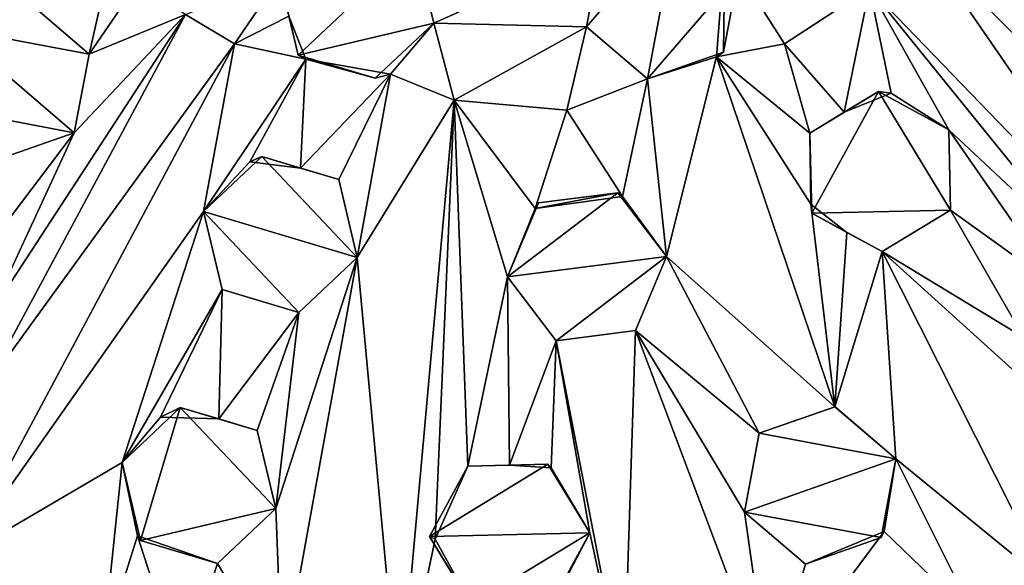
# Model space of a CAD drawing. Units: inches. Extents: x -3.16 to 3.16, y -3.16 to 3.16.
# Drawn here: x -0.67 to 0.67, y -1.41 to -0.67 of the extents above; entities that cross this region are included whole.
import ezdxf

# ---------------------------------------------------------------- set-up
doc = ezdxf.new("R2010")
doc.units = ezdxf.units.IN
doc.layers.get('0').update_dxf_attribs({"true_color": 0xc2ced6})

msp = doc.modelspace()

# ---------------------------------------------------------------- linework, layer by layer
for points in [[(-0.5713, -0.7126), (-0.6539, -0.6416), (-0.5237, -0.5021), (-0.5713, -0.7126)], [(-0.5237, -0.5021), (-0.5028, -0.6126), (-0.5713, -0.7126), (-0.5237, -0.5021)], [(0.1876, -0.7465), (0.1047, -0.6755), (0.2277, -0.532), (0.1876, -0.7465)], [(0.1047, -0.6755), (0.1248, -0.5682), (0.2277, -0.532), (0.1047, -0.6755)], [(0.2277, -0.532), (0.3107, -0.603), (0.1876, -0.7465), (0.2277, -0.532)], [(0.8893, -1.0388), (0.4892, -0.6231), (0.5604, -0.5604), (0.8893, -1.0388)], [(0.753, -0.6816), (1.12, -1.12), (0.5604, -0.5604), (0.753, -0.6816)], [(0.5604, -0.5604), (1.12, -1.12), (0.8893, -1.0388), (0.5604, -0.5604)], [(-0.287, -0.7142), (-0.3123, -0.608), (-0.1284, -0.5643), (-0.287, -0.7142)], [(-0.1284, -0.5643), (-0.1031, -0.6706), (-0.287, -0.7142), (-0.1284, -0.5643)], [(-0.1284, -0.5643), (-0.1287, -0.5649), (-0.1031, -0.6705), (-0.1284, -0.5643)], [(-0.1031, -0.6705), (-0.1287, -0.5649), (0.1248, -0.5682), (-0.1031, -0.6705)], [(-0.1031, -0.6705), (-0.1031, -0.6706), (-0.1284, -0.5643), (-0.1031, -0.6705)], [(0.1248, -0.5682), (0.1047, -0.6755), (-0.1031, -0.6705), (0.1248, -0.5682)], [(0.1248, -0.5682), (0.1047, -0.6755), (0.1047, -0.6755), (0.1248, -0.5682)], [(0.1047, -0.6755), (0.1248, -0.5682), (0.1248, -0.5682), (0.1047, -0.6755)], [(0.2926, -0.5716), (0.281, -0.7164), (0.2906, -0.7103), (0.2926, -0.5716)], [(0.3736, -0.6989), (0.281, -0.7164), (0.2926, -0.5716), (0.3736, -0.6989)], [(0.2906, -0.7103), (0.3107, -0.603), (0.2926, -0.5716), (0.2906, -0.7103)], [(0.3736, -0.6989), (0.2926, -0.5716), (0.4892, -0.6231), (0.3736, -0.6989)], [(-0.4403, -0.659), (-0.5713, -0.7126), (-0.5028, -0.6126), (-0.4403, -0.659)], [(-0.3736, -0.6989), (-0.4403, -0.659), (-0.3123, -0.608), (-0.3736, -0.6989)], [(-0.3123, -0.608), (-0.2997, -0.6611), (-0.3736, -0.6989), (-0.3123, -0.608)], [(-0.2997, -0.6611), (-0.3123, -0.608), (-0.287, -0.7142), (-0.2997, -0.6611)], [(0.2906, -0.7103), (0.1876, -0.7465), (0.3107, -0.603), (0.2906, -0.7103)], [(0.4546, -0.7918), (0.3736, -0.6989), (0.4892, -0.6231), (0.4546, -0.7918)], [(0.4892, -0.6231), (0.5183, -0.766), (0.4546, -0.7918), (0.4892, -0.6231)], [(0.4892, -0.6231), (0.5967, -0.8158), (0.5183, -0.766), (0.4892, -0.6231)], [(0.7938, -1), (0.5967, -0.8158), (0.4892, -0.6231), (0.7938, -1)], [(0.4892, -0.6231), (0.8893, -1.0388), (0.7938, -1), (0.4892, -0.6231)], [(-0.7567, -0.6777), (-0.6539, -0.6416), (-0.5713, -0.7126), (-0.7567, -0.6777)], [(-0.5713, -0.7126), (-0.5713, -0.7126), (-0.6539, -0.6416), (-0.5713, -0.7126)], [(-0.6539, -0.6416), (-0.6539, -0.6416), (-0.5713, -0.7126), (-0.6539, -0.6416)], [(-0.7132, -1.167), (-0.4403, -0.659), (-0.3736, -0.6989), (-0.7132, -1.167)], [(-0.4403, -0.659), (-0.7132, -1.167), (-0.7048, -1.0639), (-0.4403, -0.659)], [(-0.4403, -0.659), (-0.7048, -1.0639), (-0.5914, -0.8196), (-0.4403, -0.659)], [(-0.4403, -0.659), (-0.5914, -0.8196), (-0.5713, -0.7126), (-0.4403, -0.659)], [(-0.2997, -0.6611), (-0.2769, -0.7195), (-0.3736, -0.6989), (-0.2997, -0.6611)], [(-0.287, -0.7142), (-0.2769, -0.7195), (-0.2997, -0.6611), (-0.287, -0.7142)], [(-0.5914, -0.8196), (-0.7768, -0.7846), (-0.7567, -0.6777), (-0.5914, -0.8196)], [(-0.7567, -0.6777), (-0.5713, -0.7126), (-0.5914, -0.8196), (-0.7567, -0.6777)], [(-0.1825, -0.7455), (-0.287, -0.7142), (-0.1031, -0.6706), (-0.1825, -0.7455)], [(-0.1825, -0.7455), (-0.1031, -0.6706), (-0.1619, -0.74), (-0.1825, -0.7455)], [(-0.1031, -0.6706), (-0.1031, -0.6705), (-0.1619, -0.74), (-0.1031, -0.6706)], [(-0.0751, -0.7754), (-0.1619, -0.74), (-0.1031, -0.6705), (-0.0751, -0.7754)], [(-0.0751, -0.7754), (-0.1031, -0.6705), (0.1047, -0.6755), (-0.0751, -0.7754)], [(0.0777, -0.7887), (-0.0751, -0.7754), (0.1047, -0.6755), (0.0777, -0.7887)], [(0.1047, -0.6755), (0.1876, -0.7465), (0.0777, -0.7887), (0.1047, -0.6755)], [(0.1047, -0.6755), (0.1876, -0.7465), (0.1876, -0.7465), (0.1047, -0.6755)], [(0.1876, -0.7465), (0.1047, -0.6755), (0.1047, -0.6755), (0.1876, -0.7465)], [(-0.7132, -1.167), (-0.3736, -0.6989), (-0.7467, -1.3969), (-0.7132, -1.167)], [(-0.3736, -0.6989), (-0.4156, -0.9268), (-0.7467, -1.3969), (-0.3736, -0.6989)], [(-0.4156, -0.9268), (-0.3736, -0.6989), (-0.2769, -0.7195), (-0.4156, -0.9268)], [(0.3736, -0.6989), (0.4081, -0.8201), (0.281, -0.7164), (0.3736, -0.6989)], [(0.4546, -0.7918), (0.4081, -0.8201), (0.3736, -0.6989), (0.4546, -0.7918)], [(-0.5713, -0.7126), (-0.5914, -0.8196), (-0.5914, -0.8196), (-0.5713, -0.7126)], [(-0.5914, -0.8196), (-0.5713, -0.7126), (-0.5713, -0.7126), (-0.5914, -0.8196)], [(-0.2769, -0.7195), (-0.3527, -0.8591), (-0.4156, -0.9268), (-0.2769, -0.7195)], [(-0.2769, -0.7195), (-0.2842, -0.8677), (-0.3527, -0.8591), (-0.2769, -0.7195)], [(-0.2769, -0.7195), (-0.287, -0.7142), (-0.1825, -0.7455), (-0.2769, -0.7195)], [(-0.2842, -0.8677), (-0.2769, -0.7195), (-0.1619, -0.74), (-0.2842, -0.8677)], [(-0.1619, -0.74), (-0.2769, -0.7195), (-0.1825, -0.7455), (-0.1619, -0.74)], [(0.1876, -0.7465), (0.2906, -0.7103), (0.281, -0.7164), (0.1876, -0.7465)], [(0.281, -0.7164), (0.1876, -0.7465), (0.1876, -0.7465), (0.281, -0.7164)], [(0.281, -0.7164), (0.2134, -0.988), (0.1876, -0.7465), (0.281, -0.7164)], [(0.281, -0.7164), (0.4421, -1.192), (0.2134, -0.988), (0.281, -0.7164)], [(0.281, -0.7164), (0.4092, -0.9168), (0.4421, -1.192), (0.281, -0.7164)], [(0.4081, -0.8201), (0.4092, -0.9168), (0.281, -0.7164), (0.4081, -0.8201)], [(-0.1619, -0.74), (-0.2321, -0.8834), (-0.2842, -0.8677), (-0.1619, -0.74)], [(-0.2069, -0.9894), (-0.2321, -0.8834), (-0.1619, -0.74), (-0.2069, -0.9894)], [(-0.1619, -0.74), (-0.0751, -0.7754), (-0.2069, -0.9894), (-0.1619, -0.74)], [(0.1533, -0.9063), (0.0777, -0.7887), (0.1876, -0.7465), (0.1533, -0.9063)], [(0.2134, -0.988), (0.1533, -0.9063), (0.1876, -0.7465), (0.2134, -0.988)], [(-0.1501, -1.6041), (-0.2069, -0.9894), (-0.0751, -0.7754), (-0.1501, -1.6041)], [(-0.0751, -0.7754), (-0.1012, -1.372), (-0.1501, -1.6041), (-0.0751, -0.7754)], [(-0.0568, -1.2729), (-0.1012, -1.372), (-0.0751, -0.7754), (-0.0568, -1.2729)], [(-0.0568, -1.2729), (-0.0751, -0.7754), (-0.0026, -1.0157), (-0.0568, -1.2729)], [(0.0348, -0.9224), (-0.0751, -0.7754), (0.0777, -0.7887), (0.0348, -0.9224)], [(0.0348, -0.9224), (-0.0026, -1.0157), (-0.0751, -0.7754), (0.0348, -0.9224)], [(0.4081, -0.8201), (0.5012, -0.7636), (0.4106, -0.9289), (0.4081, -0.8201)], [(0.4546, -0.7918), (0.5012, -0.7636), (0.4081, -0.8201), (0.4546, -0.7918)], [(0.5992, -0.9247), (0.4106, -0.9289), (0.5012, -0.7636), (0.5992, -0.9247)], [(0.5183, -0.766), (0.5012, -0.7636), (0.4546, -0.7918), (0.5183, -0.766)], [(0.5183, -0.766), (0.5967, -0.8158), (0.5012, -0.7636), (0.5183, -0.766)], [(0.5012, -0.7636), (0.5967, -0.8158), (0.5992, -0.9247), (0.5012, -0.7636)], [(0.5183, -0.766), (0.5967, -0.8158), (0.5967, -0.8158), (0.5183, -0.766)], [(-0.6942, -0.8556), (-0.7768, -0.7846), (-0.5914, -0.8196), (-0.6942, -0.8556)], [(0.0348, -0.9224), (0.0777, -0.7887), (0.1533, -0.9063), (0.0348, -0.9224)], [(0.4081, -0.8201), (0.4546, -0.7918), (0.4081, -0.8201), (0.4081, -0.8201)], [(0.5992, -0.9247), (0.5992, -0.9247), (0.5967, -0.8158), (0.5992, -0.9247)], [(0.5967, -0.8158), (0.5967, -0.8158), (0.5992, -0.9247), (0.5967, -0.8158)], [(0.5992, -0.9247), (0.5967, -0.8158), (0.7455, -1.0301), (0.5992, -0.9247)], [(0.7455, -1.0301), (0.5967, -0.8158), (0.7938, -1), (0.7455, -1.0301)], [(-0.6942, -0.8556), (-0.5914, -0.8196), (-0.7492, -1.0275), (-0.6942, -0.8556)], [(-0.7492, -1.0275), (-0.5914, -0.8196), (-0.7048, -1.0639), (-0.7492, -1.0275)], [(-0.6942, -0.8556), (-0.6942, -0.8556), (-0.5914, -0.8196), (-0.6942, -0.8556)], [(-0.5914, -0.8196), (-0.5914, -0.8196), (-0.6942, -0.8556), (-0.5914, -0.8196)], [(0.4092, -0.9168), (0.4081, -0.8201), (0.4081, -0.8201), (0.4092, -0.9168)], [(0.4081, -0.8201), (0.4106, -0.9289), (0.4092, -0.9168), (0.4081, -0.8201)], [(-0.4156, -0.9268), (-0.3364, -0.852), (-0.2069, -0.9894), (-0.4156, -0.9268)], [(-0.3527, -0.8591), (-0.3364, -0.852), (-0.4156, -0.9268), (-0.3527, -0.8591)], [(-0.3364, -0.852), (-0.3527, -0.8591), (-0.2842, -0.8677), (-0.3364, -0.852)], [(-0.3364, -0.852), (-0.2321, -0.8834), (-0.2069, -0.9894), (-0.3364, -0.852)], [(-0.2321, -0.8834), (-0.3364, -0.852), (-0.2842, -0.8677), (-0.2321, -0.8834)], [(-0.4156, -0.9268), (-0.3527, -0.8591), (-0.4156, -0.9268), (-0.4156, -0.9268)], [(-0.2842, -0.8677), (-0.2321, -0.8834), (-0.2321, -0.8834), (-0.2842, -0.8677)], [(-0.2069, -0.9894), (-0.2321, -0.8834), (-0.2321, -0.8834), (-0.2069, -0.9894)], [(-0.2321, -0.8834), (-0.2069, -0.9894), (-0.2069, -0.9894), (-0.2321, -0.8834)], [(-0.0027, -1.0156), (0.1473, -0.9014), (0.2134, -0.988), (-0.0027, -1.0156)], [(-0.0027, -1.0156), (0.0393, -0.9151), (0.1473, -0.9014), (-0.0027, -1.0156)], [(0.1473, -0.9014), (0.0393, -0.9151), (0.0348, -0.9224), (0.1473, -0.9014)], [(0.0348, -0.9224), (0.1533, -0.9063), (0.1473, -0.9014), (0.0348, -0.9224)], [(0.2134, -0.988), (0.1473, -0.9014), (0.1533, -0.9063), (0.2134, -0.988)], [(0.1533, -0.9063), (0.2134, -0.988), (0.2134, -0.988), (0.1533, -0.9063)], [(0.0348, -0.9224), (0.0393, -0.9151), (-0.0027, -1.0156), (0.0348, -0.9224)], [(-0.0027, -1.0156), (-0.0026, -1.0157), (0.0348, -0.9224), (-0.0027, -1.0156)], [(0.4092, -0.9168), (0.4106, -0.9289), (0.4584, -0.9551), (0.4092, -0.9168)], [(0.4092, -0.9168), (0.4584, -0.9551), (0.4421, -1.192), (0.4092, -0.9168)], [(-0.7467, -1.3969), (-0.4156, -0.9268), (-0.5265, -1.2679), (-0.7467, -1.3969)], [(-0.4156, -0.9268), (-0.3905, -1.0327), (-0.5265, -1.2679), (-0.4156, -0.9268)], [(-0.2862, -1.064), (-0.3905, -1.0327), (-0.4156, -0.9268), (-0.2862, -1.064)], [(-0.2069, -0.9894), (-0.2862, -1.064), (-0.4156, -0.9268), (-0.2069, -0.9894)], [(-0.3905, -1.0327), (-0.4156, -0.9268), (-0.4156, -0.9268), (-0.3905, -1.0327)], [(-0.4156, -0.9268), (-0.3905, -1.0327), (-0.3905, -1.0327), (-0.4156, -0.9268)], [(0.5992, -0.9247), (0.5061, -0.9812), (0.4106, -0.9289), (0.5992, -0.9247)], [(0.4106, -0.9289), (0.5061, -0.9812), (0.4584, -0.9551), (0.4106, -0.9289)], [(0.5061, -0.9812), (0.5061, -0.9812), (0.5992, -0.9247), (0.5061, -0.9812)], [(0.5992, -0.9247), (0.5992, -0.9247), (0.5061, -0.9812), (0.5992, -0.9247)], [(0.5992, -0.9247), (0.6986, -1.0979), (0.5061, -0.9812), (0.5992, -0.9247)], [(0.6986, -1.0979), (0.5992, -0.9247), (0.7455, -1.0301), (0.6986, -1.0979)], [(0.4584, -0.9551), (0.5061, -0.9812), (0.4421, -1.192), (0.4584, -0.9551)], [(0.5061, -0.9812), (0.5061, -0.9812), (0.4584, -0.9551), (0.5061, -0.9812)], [(-0.3177, -1.3302), (-0.2862, -1.064), (-0.2069, -0.9894), (-0.3177, -1.3302)], [(-0.309, -1.5535), (-0.3177, -1.3302), (-0.2069, -0.9894), (-0.309, -1.5535)], [(-0.1501, -1.6041), (-0.309, -1.5535), (-0.2069, -0.9894), (-0.1501, -1.6041)], [(-0.2862, -1.064), (-0.2862, -1.064), (-0.2069, -0.9894), (-0.2862, -1.064)], [(-0.2069, -0.9894), (-0.2069, -0.9894), (-0.2862, -1.064), (-0.2069, -0.9894)], [(0.2134, -0.988), (0.0633, -1.1023), (-0.0027, -1.0156), (0.2134, -0.988)], [(0.1713, -1.0884), (0.0633, -1.1023), (0.2134, -0.988), (0.1713, -1.0884)], [(0.2134, -0.988), (0.1713, -1.0884), (0.1713, -1.0884), (0.2134, -0.988)], [(0.1713, -1.0884), (0.2134, -0.988), (0.2134, -0.988), (0.1713, -1.0884)], [(0.2134, -0.988), (0.3393, -1.2281), (0.1713, -1.0884), (0.2134, -0.988)], [(0.4421, -1.192), (0.3393, -1.2281), (0.2134, -0.988), (0.4421, -1.192)], [(0.5061, -0.9812), (0.5248, -1.2629), (0.4421, -1.192), (0.5061, -0.9812)], [(0.7163, -1.1712), (0.5061, -0.9812), (0.6986, -1.0979), (0.7163, -1.1712)], [(0.735, -1.4346), (0.5248, -1.2629), (0.5061, -0.9812), (0.735, -1.4346)], [(0.7163, -1.1712), (0.735, -1.4346), (0.5061, -0.9812), (0.7163, -1.1712)], [(-0.0568, -1.2729), (-0.0026, -1.0157), (0, -1.2715), (-0.0568, -1.2729)], [(0.0634, -1.1023), (-0.0026, -1.0157), (-0.0027, -1.0156), (0.0634, -1.1023)], [(-0.0027, -1.0156), (0.0633, -1.1023), (0.0634, -1.1023), (-0.0027, -1.0156)], [(0.0634, -1.1023), (0, -1.2715), (-0.0026, -1.0157), (0.0634, -1.1023)], [(-0.5265, -1.2679), (-0.3905, -1.0327), (-0.4744, -1.2062), (-0.5265, -1.2679)], [(-0.3952, -1.2086), (-0.4744, -1.2062), (-0.3905, -1.0327), (-0.3952, -1.2086)], [(-0.3952, -1.2086), (-0.3905, -1.0327), (-0.2862, -1.064), (-0.3952, -1.2086)], [(-0.2862, -1.064), (-0.3905, -1.0327), (-0.3905, -1.0327), (-0.2862, -1.064)], [(-0.3905, -1.0327), (-0.2862, -1.064), (-0.2862, -1.064), (-0.3905, -1.0327)], [(-0.2862, -1.064), (-0.3429, -1.2242), (-0.3952, -1.2086), (-0.2862, -1.064)], [(-0.2862, -1.064), (-0.3177, -1.3302), (-0.3429, -1.2242), (-0.2862, -1.064)], [(0.0634, -1.1023), (0.0633, -1.1023), (0.1713, -1.0884), (0.0634, -1.1023)], [(0.1713, -1.0884), (0.1713, -1.0884), (0.0634, -1.1023), (0.1713, -1.0884)], [(0.1713, -1.0884), (0.1553, -1.5763), (0.0634, -1.1023), (0.1713, -1.0884)], [(0.3529, -1.5714), (0.1553, -1.5763), (0.1713, -1.0884), (0.3529, -1.5714)], [(0.1713, -1.0884), (0.3193, -1.3352), (0.3529, -1.5714), (0.1713, -1.0884)], [(0.3393, -1.2281), (0.3193, -1.3352), (0.1713, -1.0884), (0.3393, -1.2281)], [(0.0634, -1.1023), (0.0564, -1.275), (0, -1.2715), (0.0634, -1.1023)], [(0.0634, -1.1023), (0.1089, -1.3633), (0.0564, -1.275), (0.0634, -1.1023)], [(0.1553, -1.5763), (0.1089, -1.3633), (0.0634, -1.1023), (0.1553, -1.5763)], [(-0.5013, -1.3739), (-0.5265, -1.2679), (-0.4474, -1.193), (-0.5013, -1.3739)], [(-0.4744, -1.2062), (-0.4474, -1.193), (-0.5265, -1.2679), (-0.4744, -1.2062)], [(-0.4474, -1.193), (-0.3177, -1.3302), (-0.5013, -1.3739), (-0.4474, -1.193)], [(-0.4474, -1.193), (-0.4744, -1.2062), (-0.3952, -1.2086), (-0.4474, -1.193)], [(-0.4474, -1.193), (-0.3429, -1.2242), (-0.3177, -1.3302), (-0.4474, -1.193)], [(-0.3952, -1.2086), (-0.3429, -1.2242), (-0.4474, -1.193), (-0.3952, -1.2086)], [(0.4422, -1.192), (0.5248, -1.2629), (0.3393, -1.2281), (0.4422, -1.192)], [(0.3393, -1.2281), (0.3393, -1.2281), (0.4421, -1.192), (0.3393, -1.2281)], [(0.4421, -1.192), (0.4422, -1.192), (0.3393, -1.2281), (0.4421, -1.192)], [(0.5248, -1.2629), (0.4422, -1.192), (0.4421, -1.192), (0.5248, -1.2629)], [(0.4421, -1.192), (0.5248, -1.2629), (0.5248, -1.2629), (0.4421, -1.192)], [(-0.5265, -1.2679), (-0.5265, -1.2679), (-0.4744, -1.2062), (-0.5265, -1.2679)], [(-0.3952, -1.2086), (-0.3429, -1.2242), (-0.3429, -1.2242), (-0.3952, -1.2086)], [(-0.3177, -1.3302), (-0.3429, -1.2242), (-0.3429, -1.2242), (-0.3177, -1.3302)], [(-0.3429, -1.2242), (-0.3177, -1.3302), (-0.3177, -1.3302), (-0.3429, -1.2242)], [(0.3193, -1.3352), (0.3393, -1.2281), (0.5248, -1.2629), (0.3193, -1.3352)], [(0.3193, -1.3352), (0.3193, -1.3352), (0.3393, -1.2281), (0.3193, -1.3352)], [(0.3393, -1.2281), (0.3393, -1.2281), (0.3193, -1.3352), (0.3393, -1.2281)], [(-0.5265, -1.2679), (-0.5521, -1.5158), (-0.7467, -1.3969), (-0.5265, -1.2679)], [(-0.5521, -1.5158), (-0.5265, -1.2679), (-0.5057, -1.3674), (-0.5521, -1.5158)], [(-0.5057, -1.3674), (-0.5265, -1.2679), (-0.5265, -1.2679), (-0.5057, -1.3674)], [(-0.5265, -1.2679), (-0.5013, -1.3739), (-0.5057, -1.3674), (-0.5265, -1.2679)], [(-0.1089, -1.3685), (0.0522, -1.2703), (0.1089, -1.3633), (-0.1089, -1.3685)], [(0.0522, -1.2703), (-0.1089, -1.3685), (-0.0568, -1.2729), (0.0522, -1.2703)], [(0.0522, -1.2703), (-0.0568, -1.2729), (0, -1.2715), (0.0522, -1.2703)], [(0.0564, -1.275), (0.0522, -1.2703), (0, -1.2715), (0.0564, -1.275)], [(0.0522, -1.2703), (0.0564, -1.275), (0.1089, -1.3633), (0.0522, -1.2703)], [(0.1089, -1.3633), (0.1089, -1.3633), (0.0522, -1.2703), (0.1089, -1.3633)], [(0.5248, -1.2629), (0.5048, -1.37), (0.3193, -1.3352), (0.5248, -1.2629)], [(0.5089, -1.3619), (0.5048, -1.37), (0.5248, -1.2629), (0.5089, -1.3619)], [(0.5248, -1.2629), (0.5248, -1.2629), (0.5089, -1.3619), (0.5248, -1.2629)], [(0.635, -1.4833), (0.5089, -1.3619), (0.5248, -1.2629), (0.635, -1.4833)], [(0.635, -1.4833), (0.5248, -1.2629), (0.735, -1.4346), (0.635, -1.4833)], [(-0.1012, -1.372), (-0.0568, -1.2729), (-0.1089, -1.3685), (-0.1012, -1.372)], [(-0.1012, -1.372), (-0.0568, -1.2729), (-0.0568, -1.2729), (-0.1012, -1.372)], [(-0.0568, -1.2729), (0, -1.2715), (-0.0568, -1.2729), (-0.0568, -1.2729)], [(-0.5013, -1.3739), (-0.3177, -1.3302), (-0.3968, -1.4051), (-0.5013, -1.3739)], [(-0.3177, -1.3302), (-0.3177, -1.3302), (-0.3969, -1.405), (-0.3177, -1.3302)], [(-0.3969, -1.405), (-0.3968, -1.4051), (-0.3177, -1.3302), (-0.3969, -1.405)], [(-0.3969, -1.405), (-0.3177, -1.3302), (-0.309, -1.5535), (-0.3969, -1.405)], [(0.402, -1.4061), (0.3193, -1.3352), (0.5048, -1.37), (0.402, -1.4061)], [(0.402, -1.4062), (0.3193, -1.3352), (0.3193, -1.3352), (0.402, -1.4062)], [(0.3193, -1.3352), (0.402, -1.4061), (0.402, -1.4062), (0.3193, -1.3352)], [(0.402, -1.4062), (0.3529, -1.5714), (0.3193, -1.3352), (0.402, -1.4062)], [(0.1089, -1.3633), (-0.0522, -1.4615), (-0.1089, -1.3685), (0.1089, -1.3633)], [(-0.0522, -1.4615), (0.1089, -1.3633), (0.0568, -1.4589), (-0.0522, -1.4615)], [(0.0632, -1.4513), (0.0568, -1.4589), (0.1089, -1.3633), (0.0632, -1.4513)], [(0.1089, -1.3633), (0.1089, -1.3633), (0.0632, -1.4513), (0.1089, -1.3633)], [(0.1553, -1.5763), (0.0632, -1.4513), (0.1089, -1.3633), (0.1553, -1.5763)], [(0.3529, -1.5714), (0.5089, -1.3619), (0.635, -1.4833), (0.3529, -1.5714)], [(0.5089, -1.3619), (0.3529, -1.5714), (0.402, -1.4062), (0.5089, -1.3619)], [(0.5048, -1.37), (0.5089, -1.3619), (0.402, -1.4062), (0.5048, -1.37)], [(-0.4455, -1.5527), (-0.5521, -1.5158), (-0.5057, -1.3674), (-0.4455, -1.5527)], [(-0.3969, -1.405), (-0.5057, -1.3674), (-0.5013, -1.3739), (-0.3969, -1.405)], [(-0.5057, -1.3674), (-0.3969, -1.405), (-0.4455, -1.5527), (-0.5057, -1.3674)], [(-0.5013, -1.3739), (-0.3968, -1.4051), (-0.3969, -1.405), (-0.5013, -1.3739)], [(-0.1012, -1.372), (-0.0518, -1.4615), (-0.1501, -1.6041), (-0.1012, -1.372)], [(-0.0518, -1.4615), (-0.1012, -1.372), (-0.1089, -1.3685), (-0.0518, -1.4615)], [(-0.1089, -1.3685), (-0.0522, -1.4615), (-0.0518, -1.4615), (-0.1089, -1.3685)], [(0.402, -1.4062), (0.402, -1.4061), (0.5048, -1.37), (0.402, -1.4062)], [(-0.309, -1.5535), (-0.4455, -1.5527), (-0.3969, -1.405), (-0.309, -1.5535)]]:
    msp.add_lwpolyline(points)

doc.saveas('drawing.dxf')
